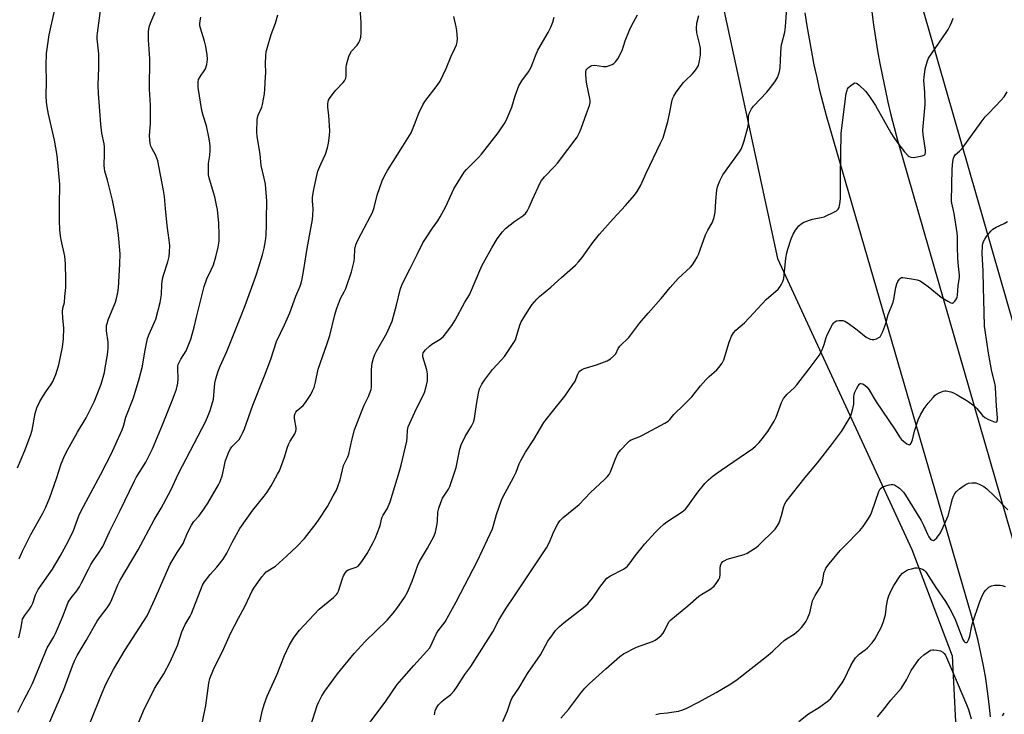
# Model space of a CAD drawing. Units: inches. Extents: x 1231770 to 1237770, y 561453 to 565454.
# Drawn here: x 1232120 to 1232493, y 561773 to 562036 of the extents above; entities that cross this region are included whole.
import ezdxf

# ---------------------------------------------------------------- set-up
doc = ezdxf.new("R2010")
doc.units = ezdxf.units.IN
doc.header["$MEASUREMENT"] = 0
for name, color, linetype in [('NTRL-Trees', 3, 'Continuous'), ('TRANS-Road', 130, 'Continuous'), ('Undefined', 1, 'Continuous')]:
    doc.layers.add(name, color=color, linetype=linetype)

msp = doc.modelspace()

# ---------------------------------------------------------------- linework, layer by layer
at = {"layer": 'NTRL-Trees'}
msp.add_lwpolyline([(1232456.83, 562505.58), (1232459.19, 562391.74), (1232460.24, 562334.02), (1232457.09, 562314.36), (1232452.38, 562302.57), (1232443.35, 562282.03), (1232407.69, 562200.88), (1232399.09, 562179.44), (1232377.79, 562126.32), (1232381.92, 562063.79), (1232407.28, 561945.83), (1232458.29, 561835.38), (1232473.61, 561794.99), (1232475.21, 561762.47), (1232475.63, 561753.98), (1232453.44, 561688.8), (1232342.71, 561531.59), (1232292.28, 561453.93), (1231769.95, 561453.98), (1231770.06, 563396.67)], dxfattribs=at)
msp.add_polyline3d([(1232529.19, 561808.76, 0), (1232456.92, 562060.18, 0), (1232459.48, 562100.66, 0), (1232461.05, 562125.51, 0), (1232464.1, 562173.8, 0), (1232471.23, 562199.86, 0), (1232476.89, 562207.76, 0), (1232493.49, 562210.37, 0)], dxfattribs=at)
at = {"layer": 'TRANS-Road'}
for points in [[(1232488.17, 561771.85), (1232487.68, 561776.73), (1232487.07, 561781.6), (1232486.34, 561786.45), (1232485.49, 561791.29), (1232484.52, 561796.1), (1232483.44, 561800.89), (1232482.24, 561805.65), (1232480.92, 561810.38), (1232428.68, 561990.33), (1232427.26, 561995.12), (1232425.91, 561999.92), (1232424.64, 562004.75), (1232423.44, 562009.6), (1232422.32, 562014.47), (1232421.27, 562019.35), (1232420.3, 562024.24), (1232419.4, 562029.16), (1232418.58, 562034.08), (1232417.83, 562039.01)], [(1232443.16, 562039.39), (1232443.81, 562034.46), (1232444.54, 562029.56), (1232445.33, 562024.66), (1232446.2, 562019.77), (1232447.14, 562014.89), (1232448.15, 562010.03), (1232449.23, 562005.19), (1232450.37, 562000.35), (1232451.59, 561995.54), (1232452.88, 561990.75), (1232501.54, 561821.81)]]:
    msp.add_lwpolyline(points, dxfattribs=at)
at = {"layer": 'Undefined'}
for points, elevation in [([(1232250.17, 561766.6), (1232255.38, 561773.34), (1232258.72, 561777.82), (1232263.02, 561784.09), (1232265.6, 561787.21), (1232269.3, 561791.42), (1232274.28, 561796.75), (1232275.31, 561798.12), (1232277.93, 561803.55), (1232278.56, 561804.53), (1232281.14, 561807.98), (1232285.38, 561815.57), (1232293.4, 561831.07), (1232299.09, 561843.18), (1232299.69, 561845), (1232300.62, 561848.69), (1232302.58, 561854.13), (1232303.22, 561855.44), (1232307.16, 561862.77), (1232308.07, 561864.79), (1232309.27, 561867.92), (1232309.84, 561869.19), (1232311.63, 561872.38), (1232314.81, 561877.08), (1232318.64, 561883.56), (1232321.35, 561887.18), (1232326.57, 561893.62), (1232329.41, 561897.6), (1232330.48, 561899.3), (1232331.51, 561901.97), (1232332.05, 561902.88), (1232332.93, 561903.61), (1232333.94, 561904.12), (1232338.6, 561905.49), (1232342.67, 561906.96), (1232343.91, 561907.7), (1232345.24, 561908.84), (1232345.97, 561909.7), (1232346.84, 561911.66), (1232347.45, 561912.57), (1232350.86, 561915.89), (1232355.06, 561921.37), (1232358.25, 561925.14), (1232363.21, 561930.64), (1232366.52, 561934.88), (1232369.61, 561938.24), (1232374.31, 561942.58), (1232375, 561943.4), (1232375.94, 561944.83), (1232376.8, 561946.32), (1232377.29, 561947.36), (1232380.03, 561954.78), (1232380.92, 561956.58), (1232382.49, 561959.42), (1232383.12, 561961.02), (1232383.62, 561963.22), (1232383.85, 561967.6), (1232384.31, 561971.91), (1232384.59, 561973.03), (1232385.44, 561975.24), (1232386.04, 561976.59), (1232386.61, 561977.61), (1232392.92, 561986.36), (1232393.52, 561987.35), (1232394.06, 561988.62), (1232394.67, 561990.51), (1232396.07, 561995.56), (1232396.26, 561996.88), (1232396.35, 561999.72), (1232396.62, 562000.83), (1232397.02, 562001.91), (1232397.44, 562002.66), (1232398.17, 562003.58), (1232403.33, 562008.96), (1232404.46, 562010.33), (1232406.51, 562013.24), (1232407.3, 562014.48), (1232407.74, 562015.48), (1232408.09, 562016.75), (1232408.28, 562018.22), (1232408.51, 562021.19), (1232408.68, 562026.04), (1232408.97, 562027.48), (1232410.11, 562031.73), (1232410.41, 562033.77), (1232411.11, 562044.75)], 538), ([(1232118.88, 561866.32), (1232121.61, 561872.93), (1232123.8, 561878.69), (1232124.37, 561880.67), (1232125.6, 561887.04), (1232126.22, 561889.19), (1232127.34, 561891.5), (1232128.44, 561893.5), (1232129.83, 561895.66), (1232131.57, 561897.94), (1232132.31, 561899.17), (1232133.37, 561901.86), (1232134.58, 561905.41), (1232135.94, 561912.21), (1232136.26, 561915.28), (1232136.39, 561919.33), (1232136.03, 561923.32), (1232136, 561925.61), (1232136.12, 561927.02), (1232136.7, 561929.08), (1232136.79, 561931.37), (1232137.18, 561934.8), (1232137.25, 561937.86), (1232137.03, 561943.76), (1232136.81, 561946.69), (1232135.43, 561952.97), (1232135.2, 561954.38), (1232134.98, 561956.65), (1232134.84, 561960.26), (1232134.77, 561965.9), (1232134.87, 561974.08), (1232133.91, 561984.86), (1232132.9, 561990.76), (1232130.64, 562000.66), (1232130.09, 562003.43), (1232129.87, 562005.16), (1232129.77, 562007.5), (1232129.89, 562012.97), (1232129.68, 562019.09), (1232129.86, 562023.58), (1232130.94, 562030.69), (1232131.36, 562032.98), (1232133.72, 562043.05)], 518), ([(1232119.53, 561831.81), (1232120.74, 561834.74), (1232123.94, 561841.03), (1232128.38, 561848.97), (1232129.6, 561851.42), (1232131.09, 561855.11), (1232133.68, 561862.37), (1232135.48, 561867.94), (1232136.45, 561870.29), (1232137.61, 561872.71), (1232138.59, 561874.52), (1232141.63, 561879.88), (1232144.89, 561885.32), (1232147.9, 561891.4), (1232150.61, 561898.19), (1232151.82, 561902.61), (1232152.17, 561904.31), (1232152.96, 561909.28), (1232153.24, 561911.85), (1232153.24, 561914.03), (1232152.67, 561918.42), (1232152.69, 561920.35), (1232152.87, 561921.17), (1232153.32, 561922.53), (1232156.04, 561929.29), (1232156.44, 561930.69), (1232156.93, 561932.96), (1232157.15, 561934.71), (1232157.46, 561939.09), (1232157.72, 561943.75), (1232157.8, 561947.62), (1232157.23, 561954.69), (1232156.4, 561960.22), (1232154.86, 561967.91), (1232152.99, 561975.56), (1232152.05, 561978.92), (1232151.84, 561979.98), (1232151.78, 561981.16), (1232151.9, 561985.62), (1232151.86, 561988.17), (1232151.7, 561989.33), (1232150.92, 561993.39), (1232150.43, 561996.75), (1232150.16, 562001.85), (1232149.59, 562008.49), (1232149.53, 562011.61), (1232149.75, 562018.33), (1232149.75, 562022.11), (1232149.69, 562023.54), (1232149.15, 562029.13), (1232149.11, 562030.27), (1232149.17, 562031.36), (1232150.75, 562042.73)], 520), ([(1232119.03, 561773.64), (1232121.24, 561778.2), (1232123.32, 561782), (1232124.56, 561784.54), (1232130.18, 561798.03), (1232131.09, 561799.71), (1232132.66, 561802.27), (1232133.31, 561803.55), (1232135.97, 561809.67), (1232137.57, 561814.04), (1232138.14, 561815.37), (1232139.2, 561817.01), (1232141.32, 561819.7), (1232142.33, 561821.17), (1232143.17, 561822.71), (1232145.75, 561827.98), (1232146.68, 561829.68), (1232147.56, 561831.1), (1232149.64, 561834.03), (1232151.21, 561836.57), (1232153.79, 561842.06), (1232157.74, 561849.9), (1232163.28, 561861.45), (1232163.95, 561862.66), (1232167.53, 561868.49), (1232168.85, 561871.01), (1232170.07, 561873.65), (1232173.89, 561882.65), (1232177.75, 561892.17), (1232179.16, 561896.25), (1232179.76, 561898.45), (1232179.85, 561900.19), (1232179.71, 561904.21), (1232179.76, 561905.05), (1232179.88, 561905.59), (1232180.17, 561906.35), (1232180.8, 561907.58), (1232182.82, 561910.84), (1232184.62, 561915.2), (1232185.86, 561919.71), (1232186.75, 561923.56), (1232189.69, 561935.16), (1232190.72, 561938.12), (1232192.39, 561941.47), (1232193.2, 561943.38), (1232194.1, 561946.44), (1232194.98, 561950.11), (1232195.35, 561952.4), (1232195.46, 561954.74), (1232195.3, 561959.18), (1232194.75, 561964.39), (1232194.44, 561966.11), (1232193.71, 561969.26), (1232192.55, 561973.38), (1232191.56, 561976.44), (1232191.35, 561977.57), (1232191.32, 561978.98), (1232191.41, 561981.83), (1232191.85, 561984.91), (1232191.99, 561986.88), (1232192, 561988.3), (1232191.87, 561989.68), (1232191.53, 561991.9), (1232190.57, 561996.2), (1232189.36, 562000.06), (1232188.86, 562001.95), (1232187.49, 562010.76), (1232187.43, 562012.72), (1232187.62, 562013.77), (1232188.26, 562014.98), (1232189.76, 562017.1), (1232190.2, 562017.85), (1232190.68, 562019.48), (1232190.97, 562021.47), (1232190.86, 562023.18), (1232190.4, 562026.3), (1232189.84, 562028.31), (1232188.26, 562033.28), (1232188.09, 562034.07), (1232188.04, 562034.9), (1232188.15, 562036.03), (1232188.42, 562037.44)], 524), ([(1232119.41, 561801.83), (1232120.24, 561805.78), (1232120.59, 561808.22), (1232120.78, 561809), (1232121.48, 561810.26), (1232123.43, 561812.74), (1232124.04, 561813.73), (1232124.63, 561815.08), (1232125.73, 561818.19), (1232126.75, 561820.21), (1232132.16, 561827.9), (1232135.02, 561832.81), (1232138.11, 561838.45), (1232140.12, 561842.63), (1232142.17, 561848.11), (1232142.98, 561850.03), (1232150.37, 561863.67), (1232152.66, 561868.11), (1232154.25, 561871.31), (1232158.6, 561880.77), (1232159.11, 561882.15), (1232160, 561885.57), (1232162.91, 561892.97), (1232165.08, 561900.18), (1232166.28, 561904.95), (1232167.16, 561910.42), (1232168.25, 561915.48), (1232168.83, 561917.05), (1232171.33, 561922.79), (1232173.07, 561929.09), (1232173.55, 561932.22), (1232173.7, 561935.91), (1232173.91, 561938.09), (1232174.25, 561939.5), (1232175.86, 561944.61), (1232176.41, 561946.59), (1232176.59, 561948.27), (1232176.62, 561950.79), (1232176.42, 561952.8), (1232175.65, 561958.32), (1232175.01, 561964.83), (1232174.7, 561969.35), (1232174.33, 561971.65), (1232172.1, 561982.95), (1232171.36, 561984.86), (1232169.85, 561987.65), (1232169.53, 561988.4), (1232169.25, 561989.47), (1232169.06, 561990.88), (1232169.01, 561992.33), (1232169.28, 561997.09), (1232169.39, 562004.05), (1232169, 562010.04), (1232169.07, 562021.55), (1232168.88, 562025.29), (1232168.54, 562028.82), (1232168.56, 562031.91), (1232168.68, 562033.02), (1232169, 562034.14), (1232169.63, 562035.79), (1232171.17, 562039.37)], 522), ([(1232130.6, 561768.83), (1232136.49, 561782.29), (1232139.72, 561791.24), (1232140.59, 561793.38), (1232141.5, 561795.14), (1232144.89, 561800.79), (1232149.13, 561808.17), (1232150.4, 561810), (1232152.94, 561813.3), (1232153.88, 561814.81), (1232154.67, 561816.4), (1232156.99, 561821.96), (1232157.84, 561823.77), (1232164.61, 561835.28), (1232170.72, 561846.64), (1232173.38, 561851.11), (1232176.22, 561856.28), (1232177.03, 561857.86), (1232179.99, 561864.29), (1232190.28, 561884.09), (1232191.29, 561886.24), (1232192.01, 561888.18), (1232193.2, 561892.41), (1232193.42, 561893.83), (1232193.78, 561898.45), (1232194.17, 561900.2), (1232194.97, 561903.08), (1232195.74, 561904.98), (1232198.34, 561910.57), (1232201.29, 561918.13), (1232203.41, 561923.13), (1232205.29, 561927.94), (1232209.3, 561939.09), (1232210.52, 561942.68), (1232211.89, 561947.21), (1232212.54, 561949.77), (1232213.02, 561952.56), (1232213.23, 561954.58), (1232213.39, 561958.75), (1232213.39, 561962.32), (1232213.54, 561966.11), (1232213.5, 561967.57), (1232212.94, 561974.05), (1232212.53, 561976.32), (1232211.35, 561981.13), (1232210.98, 561985.4), (1232209.79, 561992.18), (1232209.72, 561993.95), (1232209.82, 561998.4), (1232209.92, 561999.28), (1232210.22, 562000.28), (1232211.54, 562003.27), (1232211.91, 562004.32), (1232212.59, 562008.35), (1232212.77, 562010.11), (1232213.03, 562014.85), (1232213.06, 562016.32), (1232212.96, 562019.81), (1232213.08, 562022.7), (1232213.26, 562024.32), (1232213.69, 562026.02), (1232215.14, 562030.78), (1232216.79, 562035.16), (1232217.7, 562038.32)], 526), ([(1232146.33, 561769.32), (1232150.95, 561781), (1232152.37, 561784.23), (1232155.26, 561789.8), (1232159.68, 561797.25), (1232166.69, 561808), (1232168.03, 561810.26), (1232170.98, 561816.54), (1232176.82, 561829.77), (1232179.42, 561834.27), (1232181.26, 561836.88), (1232181.71, 561837.63), (1232183.43, 561841.77), (1232184.92, 561844.58), (1232185.85, 561846.04), (1232187.74, 561848.08), (1232189.61, 561850.74), (1232191.05, 561852.94), (1232195.2, 561859.92), (1232195.82, 561861.25), (1232196.64, 561863.78), (1232197.51, 561868.07), (1232197.8, 561869.19), (1232199.21, 561872.65), (1232199.75, 561873.65), (1232200.21, 561874.29), (1232202.94, 561877.15), (1232203.66, 561878.32), (1232204.43, 561879.81), (1232204.97, 561881.15), (1232208.16, 561890.15), (1232212.62, 561901.29), (1232215, 561907.65), (1232217.2, 561914.27), (1232220.24, 561920.63), (1232222.25, 561925.18), (1232224.51, 561931.51), (1232226.11, 561935.27), (1232226.57, 561936.52), (1232226.95, 561938.09), (1232227.47, 561940.9), (1232228.78, 561949.64), (1232230.86, 561960.59), (1232231, 561962.28), (1232231.08, 561964.53), (1232230.86, 561967.68), (1232230.86, 561968.83), (1232230.99, 561970), (1232231.48, 561972.64), (1232232.46, 561977.29), (1232232.9, 561979.01), (1232233.96, 561981.67), (1232235.74, 561985.41), (1232236.55, 561987.88), (1232236.93, 561989.58), (1232237.26, 561992.49), (1232237.35, 561994.24), (1232236.99, 562000.08), (1232236.62, 562003.31), (1232236.66, 562004.48), (1232236.79, 562005.33), (1232236.95, 562005.88), (1232237.32, 562006.61), (1232238.61, 562008.44), (1232239.7, 562009.75), (1232242.49, 562012.64), (1232243.02, 562013.29), (1232243.28, 562013.76), (1232243.44, 562014.27), (1232243.56, 562015.08), (1232243.59, 562018.25), (1232243.7, 562019.31), (1232244.05, 562020.66), (1232244.68, 562022.55), (1232245.12, 562023.57), (1232245.68, 562024.5), (1232247.79, 562026.84), (1232248.47, 562027.77), (1232248.8, 562028.51), (1232249.16, 562029.84), (1232249.35, 562031.56), (1232249.35, 562035.41), (1232248.86, 562040.76)], 528), ([(1232163.62, 561766.82), (1232166.67, 561774.12), (1232170.86, 561782.66), (1232174.42, 561788.19), (1232176.76, 561792.74), (1232179.53, 561798.91), (1232181.21, 561804.16), (1232182.56, 561806.97), (1232184.42, 561810.11), (1232184.93, 561811.14), (1232189.11, 561821.89), (1232189.87, 561823.12), (1232191.96, 561825.9), (1232194.52, 561828.69), (1232196.93, 561831.69), (1232198.29, 561834.01), (1232200.55, 561838.49), (1232203.27, 561843.38), (1232208.2, 561850.37), (1232212.54, 561855.67), (1232213.58, 561857.1), (1232215.12, 561859.58), (1232217.6, 561863.96), (1232218.27, 561865.27), (1232220.25, 561870.43), (1232221.21, 561873.84), (1232221.72, 561875.21), (1232222.35, 561876.53), (1232224.07, 561879.22), (1232224.54, 561880.24), (1232224.62, 561880.95), (1232224.58, 561881.52), (1232223.94, 561885.15), (1232223.99, 561886.24), (1232224.2, 561887.05), (1232224.46, 561887.54), (1232225.01, 561888.2), (1232227.24, 561890.09), (1232228.18, 561891.16), (1232230.24, 561894.24), (1232230.89, 561895.54), (1232231.45, 561896.9), (1232231.98, 561898.89), (1232232.95, 561903.82), (1232236.31, 561913.22), (1232237.42, 561916.62), (1232239.29, 561924.4), (1232239.93, 561926.64), (1232241.45, 561930.6), (1232243.01, 561933.48), (1232243.48, 561934.48), (1232245.57, 561940.73), (1232246.65, 561944.77), (1232246.81, 561946.11), (1232246.94, 561949.35), (1232247.27, 561951), (1232248.05, 561952.83), (1232252.84, 561961.85), (1232253.54, 561963.3), (1232254.18, 561965.15), (1232255.34, 561969.85), (1232257.24, 561975.36), (1232258.27, 561977.42), (1232259.25, 561979.17), (1232265.16, 561988.43), (1232268.28, 561993.57), (1232269.6, 561996.62), (1232271.14, 562000.95), (1232272.68, 562004.16), (1232273.52, 562005.38), (1232278.19, 562011.42), (1232279.32, 562013.1), (1232281.56, 562017.97), (1232283.51, 562022.66), (1232284.91, 562025.54), (1232285.44, 562026.88), (1232285.77, 562027.96), (1232285.87, 562029.38), (1232285.64, 562032.26), (1232285.39, 562033.69), (1232284.45, 562037.7)], 530), ([(1232187.34, 561761.33), (1232190.34, 561776.21), (1232191.52, 561784.68), (1232191.89, 561786.38), (1232193.2, 561789.89), (1232197.17, 561797.78), (1232199.76, 561803.46), (1232202.75, 561809.29), (1232205.2, 561813.75), (1232207.03, 561817.84), (1232207.94, 561819.67), (1232208.87, 561821.15), (1232211.64, 561824.97), (1232212.55, 561826.13), (1232213.3, 561826.85), (1232216.73, 561829.08), (1232220.97, 561832.84), (1232224.93, 561836.54), (1232227.75, 561839.57), (1232232.2, 561845.21), (1232233.42, 561846.88), (1232236.5, 561851.74), (1232238.66, 561855.77), (1232239.96, 561857.94), (1232240.5, 561859.28), (1232241.28, 561861.79), (1232242.59, 561867.31), (1232242.91, 561868.08), (1232244.21, 561870.51), (1232244.63, 561871.59), (1232245.77, 561876.92), (1232246.81, 561880.81), (1232249.41, 561887.63), (1232250.46, 561890.1), (1232252.04, 561893.46), (1232253.04, 561896.1), (1232253.21, 561896.92), (1232253.27, 561897.8), (1232253.21, 561903.76), (1232253.51, 561906.1), (1232254, 561908.06), (1232254.47, 561909.36), (1232255.07, 561910.65), (1232259.04, 561917.55), (1232261.01, 561922.07), (1232261.62, 561923.97), (1232262.75, 561928.09), (1232264.08, 561933.88), (1232264.84, 561936.1), (1232267.93, 561942), (1232270.5, 561947.4), (1232272.7, 561951.75), (1232273.91, 561953.7), (1232276.33, 561957.28), (1232278.36, 561960.13), (1232279.3, 561961.65), (1232281.48, 561965.56), (1232284.53, 561972.25), (1232287.7, 561977.58), (1232288.36, 561978.55), (1232289.3, 561979.63), (1232293.82, 561984.12), (1232294.98, 561985.38), (1232301.3, 561993.53), (1232303.97, 561997.47), (1232304.74, 561999.08), (1232306.43, 562003.25), (1232307.77, 562007.51), (1232309.18, 562011.41), (1232310.22, 562013.26), (1232312.78, 562016.67), (1232313.83, 562018.45), (1232315.5, 562022.78), (1232316.39, 562024.83), (1232320.26, 562031.59), (1232321.33, 562033.68), (1232322.05, 562035.55), (1232322.61, 562037.46)], 532), ([(1232209.8, 561765.19), (1232211.83, 561774.35), (1232212.44, 561776.59), (1232213.64, 561779.73), (1232217.45, 561788.11), (1232220.19, 561795.2), (1232222.14, 561799.26), (1232223.58, 561801.76), (1232224.58, 561803.18), (1232225.89, 561804.76), (1232229.51, 561808.72), (1232233.4, 561812.76), (1232238.83, 561817.23), (1232239.88, 561818.25), (1232240.31, 561818.86), (1232240.65, 561819.57), (1232242.16, 561824.33), (1232242.62, 561825.39), (1232243.31, 561826.63), (1232243.84, 561827.26), (1232244.41, 561827.65), (1232247.38, 561828.64), (1232248.1, 561829.06), (1232248.7, 561829.63), (1232249.54, 561830.78), (1232251.57, 561833.93), (1232253.84, 561838), (1232254.62, 561839.56), (1232256.35, 561844.11), (1232256.59, 561844.94), (1232256.96, 561846.84), (1232257.22, 561847.65), (1232257.61, 561848.42), (1232259.19, 561850.86), (1232260.31, 561853.45), (1232263.86, 561865.07), (1232264.47, 561867.37), (1232266.59, 561876.47), (1232266.8, 561877.88), (1232266.88, 561880.71), (1232267.18, 561881.97), (1232270.24, 561888.93), (1232273.07, 561894.29), (1232273.49, 561895.4), (1232274.15, 561897.69), (1232274.48, 561899.44), (1232274.53, 561902.09), (1232274.25, 561903.52), (1232272.69, 561908.54), (1232272.65, 561909.32), (1232272.89, 561910.03), (1232273.74, 561911.16), (1232275.19, 561912.6), (1232276.13, 561913.27), (1232279.31, 561915.27), (1232280.38, 561916.13), (1232281.31, 561917.21), (1232283.71, 561920.46), (1232284.93, 561922.39), (1232288.69, 561929.25), (1232290.39, 561932.04), (1232295.1, 561942.98), (1232298.89, 561949.93), (1232300.92, 561953.29), (1232302.95, 561955.98), (1232304.14, 561957.21), (1232307.57, 561960.02), (1232310.7, 561962.03), (1232311.65, 561962.9), (1232312.27, 561963.8), (1232313.08, 561965.26), (1232314.31, 561968.16), (1232317.25, 561974.5), (1232317.8, 561975.48), (1232318.91, 561976.86), (1232322.72, 561980.69), (1232323.87, 561981.98), (1232327.79, 561987.14), (1232331.22, 561991.86), (1232332.16, 561993.61), (1232332.86, 561995.16), (1232334.79, 562000.82), (1232336, 562003.95), (1232336.25, 562004.97), (1232336.26, 562005.75), (1232336.14, 562006.6), (1232334.95, 562012), (1232334.66, 562013.71), (1232334.51, 562015.96), (1232334.59, 562016.77), (1232334.75, 562017.26), (1232335.01, 562017.7), (1232335.59, 562018.32), (1232336.29, 562018.81), (1232336.8, 562019.04), (1232337.95, 562019.17), (1232341.23, 562018.73), (1232342.39, 562018.72), (1232343.2, 562018.92), (1232344.52, 562019.47), (1232345.26, 562019.88), (1232345.89, 562020.42), (1232346.7, 562021.64), (1232348.37, 562024.82), (1232349.55, 562028.4), (1232351.14, 562032.53), (1232351.9, 562034.14), (1232354.22, 562038.32)], 534), ([(1232230.22, 561768.59), (1232232.64, 561776.15), (1232233.23, 561777.51), (1232234.43, 561779.89), (1232235.54, 561781.66), (1232240.34, 561788.18), (1232246.7, 561795.91), (1232250.83, 561800.52), (1232259.15, 561808.53), (1232261.41, 561811.16), (1232262.81, 561813.04), (1232265.69, 561817.2), (1232266.84, 561819.18), (1232268.6, 561823.33), (1232269.92, 561826.85), (1232270.75, 561829.4), (1232271.39, 561830.89), (1232274.44, 561835.91), (1232277.04, 561840.51), (1232277.52, 561841.93), (1232278.15, 561845.09), (1232278.29, 561846.26), (1232278.44, 561849.55), (1232278.74, 561851.01), (1232279.54, 561853.25), (1232280.23, 561854.89), (1232280.88, 561856.01), (1232282.45, 561858.32), (1232282.96, 561859.31), (1232283.38, 561860.39), (1232285.31, 561866.56), (1232286.72, 561873.41), (1232287.22, 561875.11), (1232288.72, 561878.31), (1232291.21, 561882.14), (1232291.94, 561883.68), (1232292.29, 561885.1), (1232293.02, 561890.45), (1232293.77, 561894.66), (1232294.27, 561896.3), (1232295.11, 561898.14), (1232296.08, 561899.63), (1232299.12, 561903.69), (1232302.53, 561907.37), (1232303.65, 561908.69), (1232307.25, 561913.99), (1232307.83, 561915), (1232308.16, 561915.8), (1232309.51, 561920.48), (1232310.02, 561921.81), (1232312.88, 561926.53), (1232314.26, 561928.41), (1232315.97, 561930.44), (1232316.94, 561931.44), (1232321.28, 561934.94), (1232325.34, 561938.67), (1232330.59, 561943.32), (1232331.84, 561944.57), (1232333.2, 561946.16), (1232337.29, 561951.92), (1232339.78, 561955.12), (1232344.94, 561960.89), (1232349.58, 561965.95), (1232352.98, 561969.9), (1232354.01, 561971.26), (1232355.4, 561973.66), (1232357.41, 561978.25), (1232362.97, 561989.55), (1232363.93, 561991.66), (1232365.74, 561997.82), (1232366.35, 562000.67), (1232367.19, 562005.27), (1232367.5, 562006.39), (1232367.92, 562007.47), (1232368.81, 562008.93), (1232371.59, 562012.61), (1232372.37, 562013.43), (1232375.06, 562015.95), (1232376.14, 562017.24), (1232376.9, 562018.39), (1232377.28, 562019.13), (1232377.73, 562020.84), (1232378.07, 562023.18), (1232378.04, 562025.67), (1232377.75, 562027.39), (1232376.74, 562031.42), (1232376.59, 562033.13), (1232376.75, 562035.1), (1232377.51, 562038.09)], 536), ([(1232277.13, 561772.59), (1232277.42, 561774.21), (1232277.89, 561775.33), (1232278.67, 561776.41), (1232279.88, 561777.69), (1232280.76, 561778.45), (1232283.3, 561780.39), (1232284.62, 561781.79), (1232285.77, 561783.41), (1232288.63, 561787.91), (1232290.89, 561790.94), (1232292.5, 561793.33), (1232299.25, 561804.11), (1232301.58, 561808.55), (1232304.06, 561812.78), (1232307.8, 561818.13), (1232310.99, 561823.1), (1232319.7, 561835.98), (1232320.82, 561838.15), (1232321.87, 561840.89), (1232322.48, 561842.22), (1232323.94, 561845.08), (1232324.7, 561846.3), (1232325.94, 561847.49), (1232332.09, 561852.51), (1232336.31, 561856.99), (1232341.68, 561861.94), (1232342.69, 561862.98), (1232343.4, 561863.9), (1232343.98, 561864.89), (1232345.82, 561869.75), (1232346.76, 561871.76), (1232347.84, 561873.27), (1232350.33, 561875.93), (1232351.12, 561876.62), (1232351.82, 561877.04), (1232355.02, 561878.24), (1232356.07, 561878.73), (1232364.58, 561883.29), (1232365.83, 561884.07), (1232366.46, 561884.69), (1232367.98, 561886.56), (1232371.79, 561890.23), (1232374.81, 561893.29), (1232375.74, 561894.41), (1232378.07, 561897.46), (1232380.16, 561899.77), (1232381.37, 561900.99), (1232384.25, 561903.56), (1232385.07, 561904.41), (1232386.3, 561906.1), (1232387, 561907.4), (1232389.03, 561914.11), (1232389.91, 561916.31), (1232390.59, 561917.58), (1232391.53, 561918.6), (1232394.75, 561921.47), (1232398.26, 561925.03), (1232403.02, 561930.3), (1232407.52, 561934.18), (1232408.09, 561934.84), (1232408.72, 561935.83), (1232409.39, 561937.15), (1232409.72, 561938.26), (1232410.51, 561945.94), (1232410.85, 561948), (1232411.19, 561949.43), (1232412.54, 561953.23), (1232413.3, 561955.08), (1232414.12, 561956.55), (1232415.42, 561958.18), (1232416.25, 561959), (1232417.25, 561959.59), (1232420.65, 561960.76), (1232423.86, 561961.35), (1232424.99, 561961.65), (1232428.97, 561963.53), (1232429.71, 561963.96), (1232430.31, 561964.49), (1232430.66, 561965.19), (1232430.87, 561965.99), (1232431.12, 561967.39), (1232431.25, 561968.69), (1232431.24, 561977.08), (1232431.46, 561993.35), (1232433.43, 562008.39), (1232433.73, 562009.75), (1232433.94, 562010.24), (1232434.27, 562010.68), (1232435.1, 562011.47), (1232436.01, 562012.13), (1232436.7, 562012.44), (1232437.15, 562012.42), (1232437.58, 562012.21), (1232438.22, 562011.72), (1232440.7, 562009.32), (1232441.93, 562007.68), (1232444.54, 562003.84), (1232450.31, 561993.51), (1232451.44, 561991.69), (1232452.58, 561990.1), (1232455.53, 561986.36), (1232456.91, 561984.81), (1232457.33, 561984.51), (1232457.96, 561984.25), (1232459.02, 561984.2), (1232462.18, 561984.82), (1232462.93, 561985.09), (1232463.31, 561985.38), (1232463.53, 561985.88), (1232463.54, 561986.94), (1232462.61, 561992.91), (1232462.5, 561994.54), (1232463.34, 562004.28), (1232463.24, 562008.91), (1232462.89, 562013.43), (1232462.96, 562014.64), (1232463.42, 562017.75), (1232464.12, 562020.51), (1232464.69, 562021.83), (1232471.34, 562031.6), (1232472.07, 562032.78), (1232473, 562034.55), (1232473.46, 562035.6), (1232473.93, 562036.99)], 540), ([(1232303.06, 561770.07), (1232304.87, 561774.11), (1232306.09, 561777.91), (1232306.65, 561779.07), (1232309.2, 561782.73), (1232311.51, 561786.8), (1232312.44, 561788.28), (1232317.4, 561795.47), (1232320.16, 561800.63), (1232321.86, 561803), (1232323.12, 561804.61), (1232324.59, 561806.1), (1232326.36, 561807.71), (1232333.69, 561813.35), (1232335.34, 561814.82), (1232337.15, 561816.93), (1232339.88, 561821.09), (1232341.61, 561823.41), (1232342.56, 561824.45), (1232343.9, 561825.39), (1232348.83, 561827.95), (1232349.73, 561828.55), (1232350.34, 561829.08), (1232351.43, 561830.31), (1232353.33, 561832.95), (1232356.98, 561837.59), (1232360.88, 561841.86), (1232362.5, 561843.48), (1232364.19, 561845.02), (1232365.31, 561845.91), (1232371.11, 561849.71), (1232372.41, 561850.75), (1232373.32, 561851.86), (1232377.08, 561857.17), (1232379.74, 561860.42), (1232381.14, 561861.87), (1232382.9, 561863.32), (1232385.91, 561865.53), (1232397.9, 561873.7), (1232399.01, 561874.58), (1232400.4, 561875.96), (1232401.52, 561877.33), (1232403.66, 561880.2), (1232406.06, 561884.09), (1232406.78, 561885.67), (1232408.83, 561891.17), (1232409.19, 561891.98), (1232409.64, 561892.74), (1232411.01, 561894.28), (1232413.61, 561896.75), (1232414.61, 561897.85), (1232419.39, 561903.93), (1232423.12, 561909), (1232423.82, 561910.19), (1232424.29, 561911.22), (1232424.97, 561913.17), (1232425.78, 561915.86), (1232426.19, 561916.9), (1232428.23, 561920.74), (1232428.69, 561921.44), (1232429.04, 561921.83), (1232429.69, 561922.18), (1232430.72, 561922.34), (1232432.06, 561922.28), (1232432.85, 561922), (1232434.1, 561921.22), (1232437.6, 561918.76), (1232441.02, 561916.01), (1232442.52, 561915.24), (1232443.31, 561915.06), (1232443.83, 561915.09), (1232444.86, 561915.37), (1232445.82, 561915.81), (1232446.23, 561916.12), (1232446.57, 561916.55), (1232447.3, 561918.1), (1232448.43, 561921.11), (1232449.31, 561924.53), (1232451.21, 561929.24), (1232451.51, 561930.38), (1232452.23, 561934.8), (1232452.58, 561936.24), (1232452.94, 561937.05), (1232453.57, 561937.99), (1232453.94, 561938.36), (1232454.39, 561938.56), (1232454.91, 561938.61), (1232455.75, 561938.54), (1232458.95, 561937.99), (1232460.38, 561937.7), (1232461.41, 561937.3), (1232462.77, 561936.47), (1232464.46, 561935.23), (1232469.49, 561931.2), (1232471.91, 561929.65), (1232473.11, 561929.02), (1232473.77, 561928.93), (1232474.16, 561929.12), (1232474.67, 561929.66), (1232475.26, 561930.58), (1232475.47, 561931.09), (1232475.64, 561931.93), (1232475.86, 561935.45), (1232476.34, 561938.8), (1232476.37, 561939.55), (1232475.98, 561942.96), (1232475.76, 561945.83), (1232475.6, 561950.38), (1232475.58, 561954.15), (1232475.47, 561955.57), (1232474.34, 561962.9), (1232473.44, 561966.78), (1232473.32, 561967.74), (1232473.59, 561979.75), (1232473.84, 561982.58), (1232474.1, 561983.95), (1232474.36, 561984.56), (1232474.8, 561985.14), (1232476.4, 561986.52), (1232477.36, 561987.62), (1232484.61, 561997.51), (1232486.18, 561999.53), (1232487.54, 562001.03), (1232492.26, 562005.86), (1232493.36, 562007.2), (1232494.5, 562009.06)], 542)]:
    msp.add_lwpolyline(points, dxfattribs=dict(at, elevation=elevation))
for points in [[(1232325.03, 561771.4, 544), (1232328.04, 561774.72, 544), (1232332.95, 561781.22, 544), (1232334.25, 561782.76, 544), (1232335.86, 561784.41, 544), (1232342.11, 561790.07, 544), (1232347.47, 561794.72, 544), (1232348.89, 561795.75, 544), (1232353.82, 561798.31, 544), (1232359.87, 561800.5, 544), (1232360.89, 561800.99, 544), (1232361.83, 561801.64, 544), (1232363.13, 561802.74, 544), (1232363.9, 561803.57, 544), (1232364.34, 561804.3, 544), (1232365.69, 561807.2, 544), (1232366.24, 561808, 544), (1232366.86, 561808.63, 544), (1232373.32, 561813.96, 544), (1232377.46, 561817.68, 544), (1232378.61, 561818.47, 544), (1232381.69, 561820.23, 544), (1232383.31, 561821.48, 544), (1232384.34, 561822.8, 544), (1232385.04, 561824, 544), (1232385.37, 561824.75, 544), (1232385.58, 561825.86, 544), (1232385.62, 561828.22, 544), (1232385.74, 561829.31, 544), (1232386.06, 561830.22, 544), (1232386.59, 561830.81, 544), (1232387.27, 561831.27, 544), (1232388.26, 561831.68, 544), (1232394.72, 561833.55, 544), (1232395.75, 561834.04, 544), (1232397.23, 561834.93, 544), (1232399.16, 561836.18, 544), (1232400.06, 561836.9, 544), (1232406.39, 561843.16, 544), (1232407.25, 561844.27, 544), (1232407.9, 561845.52, 544), (1232408.84, 561848.3, 544), (1232409.73, 561851.68, 544), (1232410.12, 561852.66, 544), (1232410.63, 561853.59, 544), (1232417.88, 561862.72, 544), (1232422.45, 561868.26, 544), (1232428.19, 561875.56, 544), (1232431.62, 561880.2, 544), (1232432.98, 561882.4, 544), (1232434.84, 561885.65, 544), (1232435.41, 561886.95, 544), (1232435.94, 561888.86, 544), (1232436.29, 561890.52, 544), (1232436.33, 561893.45, 544), (1232436.44, 561894.25, 544), (1232436.73, 561895.08, 544), (1232437.36, 561896.42, 544), (1232437.92, 561897.45, 544), (1232438.38, 561898.09, 544), (1232438.75, 561898.33, 544), (1232438.96, 561898.36, 544), (1232439.66, 561898.2, 544), (1232440.64, 561897.68, 544), (1232441.37, 561897.02, 544), (1232441.99, 561896.14, 544), (1232444.82, 561891.48, 544), (1232451.71, 561881.2, 544), (1232453.93, 561877.76, 544), (1232454.43, 561877.12, 544), (1232455.13, 561876.44, 544), (1232456.41, 561875.5, 544), (1232457.03, 561875.19, 544), (1232457.4, 561875.14, 544), (1232457.72, 561875.26, 544), (1232458.11, 561875.78, 544), (1232458.53, 561877.04, 544), (1232459.27, 561880.34, 544), (1232460.72, 561884.57, 544), (1232461.53, 561886.45, 544), (1232462.96, 561888.88, 544), (1232464.53, 561890.92, 544), (1232466.4, 561893.12, 544), (1232467.2, 561893.95, 544), (1232467.88, 561894.46, 544), (1232468.64, 561894.88, 544), (1232470.22, 561895.52, 544), (1232470.77, 561895.58, 544), (1232471.34, 561895.55, 544), (1232473.07, 561895.18, 544), (1232474.18, 561894.79, 544), (1232475.49, 561894.1, 544), (1232479.58, 561891.67, 544), (1232481.92, 561889.91, 544), (1232482.96, 561888.92, 544), (1232485.12, 561886.28, 544), (1232486.05, 561885.43, 544), (1232487.34, 561884.72, 544), (1232489.25, 561883.91, 544), (1232489.99, 561883.72, 544), (1232490.38, 561883.78, 544), (1232490.53, 561883.9, 544), (1232490.8, 561884.54, 544), (1232490.87, 561885.36, 544), (1232490.42, 561889.77, 544), (1232490.09, 561896.87, 544), (1232489.88, 561898.05, 544), (1232488.73, 561902.93, 544), (1232487.42, 561909.88, 544), (1232486.08, 561918.49, 544), (1232485.89, 561920.2, 544), (1232485.68, 561930.39, 544), (1232485.46, 561934.74, 544), (1232485.32, 561941.13, 544), (1232485, 561947.68, 544), (1232485.15, 561950.63, 544), (1232485.28, 561951.49, 544), (1232485.52, 561952.26, 544), (1232485.98, 561953.17, 544), (1232486.64, 561954.12, 544), (1232488.23, 561956.17, 544), (1232489.04, 561956.96, 544), (1232490.28, 561957.75, 544), (1232493.4, 561959.17, 544), (1232494.66, 561959.85, 544)], [(1232361.08, 561772.79, 546), (1232362.66, 561773.19, 546), (1232365.63, 561773.4, 546), (1232367.11, 561773.59, 546), (1232369.76, 561774.03, 546), (1232371.35, 561774.48, 546), (1232372.88, 561775.14, 546), (1232377.33, 561777.42, 546), (1232384.02, 561781.09, 546), (1232389.66, 561784.42, 546), (1232392.03, 561786.07, 546), (1232403.74, 561795.26, 546), (1232405.52, 561796.79, 546), (1232408.42, 561799.6, 546), (1232409.89, 561800.86, 546), (1232410.78, 561801.52, 546), (1232413.61, 561803.31, 546), (1232415.44, 561804.71, 546), (1232416.44, 561805.79, 546), (1232417.74, 561807.4, 546), (1232418.23, 561808.13, 546), (1232418.74, 561809.16, 546), (1232419.54, 561811.33, 546), (1232420.31, 561814.81, 546), (1232420.66, 561815.92, 546), (1232421.67, 561817.9, 546), (1232423.55, 561821, 546), (1232424.05, 561821.98, 546), (1232424.36, 561823.09, 546), (1232425.09, 561826.79, 546), (1232425.35, 561827.55, 546), (1232425.7, 561828.25, 546), (1232426.91, 561829.89, 546), (1232431.09, 561834.95, 546), (1232432.72, 561836.68, 546), (1232438.59, 561842.54, 546), (1232439.89, 561844.12, 546), (1232441.87, 561847.12, 546), (1232442.61, 561848.41, 546), (1232443.13, 561849.74, 546), (1232445.75, 561857.41, 546), (1232446.28, 561858.36, 546), (1232446.99, 561858.99, 546), (1232448.01, 561859.42, 546), (1232449.65, 561859.9, 546), (1232450.46, 561860.06, 546), (1232451.25, 561860.06, 546), (1232451.75, 561859.89, 546), (1232452.48, 561859.47, 546), (1232453.65, 561858.61, 546), (1232454.52, 561857.83, 546), (1232455.08, 561857.17, 546), (1232455.89, 561855.97, 546), (1232461.87, 561846.33, 546), (1232462.79, 561844.58, 546), (1232464.27, 561841.16, 546), (1232464.79, 561840.14, 546), (1232465.43, 561839.29, 546), (1232465.79, 561839.02, 546), (1232466.15, 561838.87, 546), (1232466.52, 561838.85, 546), (1232466.94, 561839.05, 546), (1232467.73, 561839.82, 546), (1232469.16, 561841.74, 546), (1232470.11, 561843.56, 546), (1232472.05, 561848.15, 546), (1232473.75, 561854.58, 546), (1232474.12, 561855.64, 546), (1232474.6, 561856.6, 546), (1232475.29, 561857.44, 546), (1232476.42, 561858.35, 546), (1232478.56, 561859.88, 546), (1232479.31, 561860.3, 546), (1232479.83, 561860.5, 546), (1232481.18, 561860.71, 546), (1232482.55, 561860.66, 546), (1232483.89, 561860.2, 546), (1232485.65, 561859.25, 546), (1232486.77, 561858.35, 546), (1232489.73, 561855.61, 546), (1232494.69, 561850.38, 546)], [(1232415.39, 561770.07, 548), (1232419.07, 561773.04, 548), (1232423.3, 561775.52, 548), (1232426.62, 561778.05, 548), (1232427.5, 561778.85, 548), (1232428.25, 561779.74, 548), (1232431.85, 561784.72, 548), (1232432.56, 561786, 548), (1232435.09, 561791.33, 548), (1232435.99, 561792.83, 548), (1232436.98, 561794.27, 548), (1232438.29, 561795.69, 548), (1232440.59, 561797.31, 548), (1232441.45, 561798.06, 548), (1232443.21, 561799.96, 548), (1232444.23, 561801.38, 548), (1232446.67, 561805.78, 548), (1232447.47, 561807.64, 548), (1232448.27, 561810.65, 548), (1232448.68, 561814.03, 548), (1232449.19, 561816.63, 548), (1232449.52, 561817.75, 548), (1232450.32, 561819.62, 548), (1232451.41, 561821.67, 548), (1232453.82, 561825.35, 548), (1232454.78, 561826.36, 548), (1232456.34, 561827.46, 548), (1232457.1, 561827.79, 548), (1232458.18, 561828.1, 548), (1232459.56, 561828.39, 548), (1232460.38, 561828.44, 548), (1232461.24, 561828.31, 548), (1232462.33, 561827.92, 548), (1232463.03, 561827.48, 548), (1232463.56, 561826.92, 548), (1232467.4, 561821, 548), (1232471.05, 561815.64, 548), (1232472.71, 561812.84, 548), (1232474.58, 561809.18, 548), (1232477.67, 561801.28, 548), (1232478.14, 561800.53, 548), (1232478.45, 561800.23, 548), (1232478.77, 561800.08, 548), (1232479.09, 561800.12, 548), (1232479.38, 561800.36, 548), (1232479.98, 561801.39, 548), (1232480.3, 561802.53, 548), (1232480.89, 561805.77, 548), (1232481.31, 561807.44, 548), (1232484.03, 561815.29, 548), (1232484.77, 561817.18, 548), (1232485.68, 561819.01, 548), (1232486.33, 561819.96, 548), (1232487.57, 561821.1, 548), (1232488.55, 561821.61, 548), (1232489.7, 561821.79, 548), (1232491.78, 561821.85, 548), (1232492.64, 561821.73, 548), (1232493.71, 561821.28, 548)], [(1232445.27, 561771.94, 550), (1232447.29, 561774.32, 550), (1232450.38, 561778.16, 550), (1232454.28, 561782.59, 550), (1232456.26, 561785.94, 550), (1232458.09, 561789.52, 550), (1232460.92, 561793.58, 550), (1232461.71, 561794.42, 550), (1232462.82, 561795.35, 550), (1232464.44, 561796.59, 550), (1232465.42, 561797.16, 550), (1232466.17, 561797.35, 550), (1232466.71, 561797.36, 550), (1232467.8, 561797.22, 550), (1232469.15, 561796.89, 550), (1232470.08, 561796.42, 550), (1232470.6, 561795.89, 550), (1232471.04, 561795.23, 550), (1232473.78, 561789.14, 550), (1232479.11, 561776.62, 550), (1232479.84, 561774.63, 550), (1232480.88, 561771.09, 550)], [(1232492.77, 561772.3, 550), (1232493.41, 561773.22, 550)]]:
    msp.add_polyline3d(points, dxfattribs=at)

doc.saveas('drawing.dxf')
